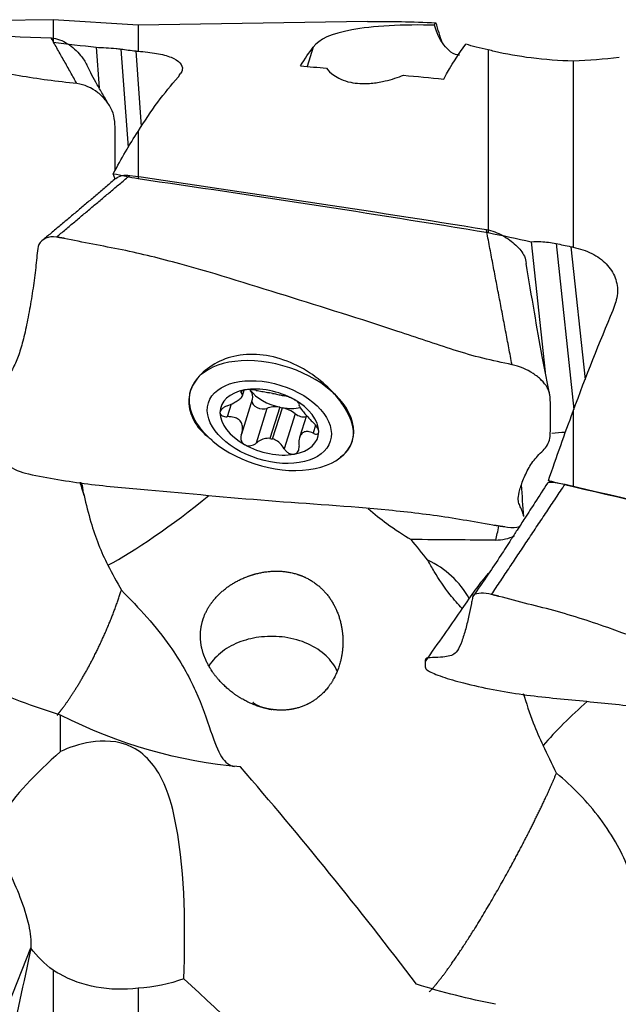
# Model space of a CAD drawing. Units: millimetres. Extents: x -53 to 97, y -32 to 58.
# Drawn here: x 54 to 66, y -5 to 15 of the extents above; entities that cross this region are included whole.
import ezdxf

# ---------------------------------------------------------------- set-up
doc = ezdxf.new("R2010")
doc.units = ezdxf.units.MM
doc.layers.add('1', color=4, linetype='CONTINUOUS')

msp = doc.modelspace()

# ---------------------------------------------------------------- linework, layer by layer
at = {"layer": '1'}
for p, q in [((54.614064, 15.154542), (47.553396, 15.043821)), ((56.343542, 15.042796), (54.614064, 15.154542)), ((54.614064, 15.154542), (54.614064, 14.699727)), ((61.009433, 15.115964), (56.343542, 15.042796)), ((56.343542, 15.042796), (56.343542, 14.512645)), ((55.491514, 14.592283), (55.55134, 13.766296)), ((55.994349, 14.556507), (56.139494, 12.552548)), ((56.297016, 14.518731), (56.408315, 12.982066)), ((59.908836, 14.595998), (59.785626, 14.202595)), ((63.469568, 14.5409), (63.469568, 10.824556)), ((65.199046, 14.310642), (65.199046, 10.524919)), ((56.343542, 12.878895), (56.343542, 11.922676)), ((55.876497, 11.912622), (55.840303, 12.020888)), ((64.347018, 10.636123), (64.631192, 7.985781)), ((64.849853, 10.601156), (65.21203, 7.223322)), ((65.15252, 10.535682), (65.441983, 7.836013)), ((58.468788, 7.504177), (58.504898, 7.619473)), ((57.399239, 7.572331), (57.393828, 7.549296)), ((58.458503, 7.604744), (58.444814, 7.561037)), ((58.453572, 6.730368), (58.672984, 7.430939)), ((58.238526, 7.334066), (58.158306, 7.077926)), ((58.967147, 7.24719), (58.744874, 6.537484)), ((59.227109, 7.271651), (59.028076, 6.636147)), ((59.082879, 6.625587), (59.281913, 7.261091)), ((59.541876, 7.13645), (59.319603, 6.426743)), ((59.771994, 7.099415), (59.631846, 6.65193)), ((65.199046, 7.187898), (65.199046, 5.655656)), ((59.957815, 6.906595), (59.906007, 6.741175)), ((60.710091, 6.605644), (60.715634, 6.629238)), ((64.734352, 5.744794), (64.695807, 5.778358)), ((64.109043, 4.836811), (64.11041, 4.84478)), ((53.707885, -4.881919), (54.160343, -3.730804)), ((54.614064, -4.181569), (54.614064, -10.541044)), ((56.343542, -4.550038), (56.343542, -10.684388))]:
    msp.add_line(p, q, dxfattribs=at)
at = {"layer": '1', "extrusion": (0, 0, -1)}
for centre, major_axis, ratio, start_param, end_param in [((45.542008, 1.505198), (64.0625874099583, -6.01213438552352), 0.218953, -1.44928189583043, -1.43543451755504), ((60.788696, 0.045663), (2.97730711065511, 15.106136967915), 0.146808, -0.432175276600323, -0.28731153715028), ((45.992664, 1.502832), (63.9431169347851, -6.00098790241543), 0.21895, -1.43431479197118, -1.42952162180716), ((57.699456, 0.045517), (2.96776321304457, 15.0577135403127), 0.146808, -0.375412974058291, -0.290787618247562), ((58.286802, 0.005267), (0.358341424343436, 15.072858836992), 0.254894, -0.389755932964289, -0.376037846180259), ((96.280684, -0.784388), (63.7574657179751, -12.5650029289819), 0.146505, -2.21140020520604, -2.20129108327752), ((96.280962, -0.7845), (63.7577834520611, -12.5651012067603), 0.146505, -2.1717980756502, -2.15663298658714), ((58.335017, 0.013073), (0.945022716654639, 15.0703208612076), 0.342957, -0.569591685915068, -0.406689574771863), ((58.189149, -0.053328), (0.935862646648054, 14.91640164083), 0.343034, -0.649403992350281, -0.543607725836216), ((55.055688, 3.120775), (61.5492479904366, -12.1118387579845), 0.141642, -1.58591868312263, -1.57774447760399), ((75.236827, -0.768029), (62.415129538583, -12.3005129694148), 0.146505, -1.90705675549557, -1.78924829545201), ((54.397501, 3.247393), (64.0512720835108, -12.6041956432524), 0.141644, -1.45660221598671, -1.44275484564504), ((54.847795, 3.241366), (63.9329812979355, -12.5809137703909), 0.141644, -1.44163239311228, -1.43683931040271), ((67.190521, 0.052378), (3.58021040861218, 15.0460915756813), 0.255585, -1.13842583106887, -0.975523719902044), ((67.142318, 0.034889), (2.32934882887949, 15.0657917144757), 0.20419, -0.944846540016255, -0.931128531774254), ((67.044653, -0.213662), (3.54498689987933, 14.8937557300462), 0.25559, -1.21832033290934, -1.11252406638858), ((63.911167, 3.939797), (61.5721060568515, -14.9939706488157), 0.031119, -1.56563074331716, -1.55745663363745), ((84.09233, -0.969653), (62.4392212751592, -15.2062216348507), 0.032188, -1.88603097249418, -1.768222512479), ((52.755543, 6.231168), (15.9349665579074, -1.11578717027352), 0.077366, 0.815030225785676, 0.95413344651773), ((51.933192, 0.036386), (2.40563063572085, 15.1057235729001), 0.187189, 1.79338088857584, 1.93824462802214)]:
    msp.add_ellipse(centre, major_axis=major_axis, ratio=ratio, start_param=start_param, end_param=end_param, dxfattribs=at)
at = {"layer": '1'}
for centre, major_axis, ratio, start_param, end_param in [((59.057491, 7.100721), (-1.64615419313402, 0.515559281195953), 0.602385, 0.87968825458217, 0), ((59.057491, 7.100721), (-1.64615419313402, 0.515559281195953), 0.602385, 0, 0.0720100736420949), ((59.015998, 6.968237), (-0.987692515880411, 0.309335568717572), 0.602385, -0.859869597106596, 0.186473958882182), ((59.015998, 6.968237), (-0.987692515880411, 0.309335568717572), 0.602385, -1.90878192358819, -0.859869597106596), ((58.270324, 7.556998), (0.402711344639163, -0.126125227051996), 0.602385, 0.000190843454121724, 0.709643205532299), ((59.254562, 7.729959), (0.713810629834345, -0.22355845932439), 0.602385, -2.4319494480575, -1.42205818963111), ((59.057491, 7.100721), (-1.64615419313402, 0.515559281195953), 0.602385, 0.0438653529036358, 0.879667346791044), ((59.055528, 7.094454), (-0.713810629834345, 0.22355845932439), 0.602385, -1.42205818963112, -1.34659558877066), ((59.015998, 6.968237), (-0.987692515880411, 0.309335568717572), 0.602385, -2.95511869470761, -1.90878192358819), ((58.84122, 7.353215), (0.176544072886837, -0.055291864939856), 0.602385, -3.02385327481688, -0.607239152352629), ((59.254562, 7.005129), (0.402711344639163, -0.126125227051996), 0.602385, 1.82417900938274, 2.53435350123719), ((59.254562, 7.729959), (-0.713810629834345, 0.22355845932439), 0.602385, 1.71953446395868, 1.79499706481913), ((59.254562, 7.005129), (0.402711344639163, -0.126125227051996), 0.602385, 0.980182467114559, 1.69035254699365), ((59.254562, 7.729959), (-0.713810629834345, 0.22355845932439), 0.602385, 1.79499706481913, 2.32399663008197), ((59.015998, 6.968237), (-0.987692515880411, 0.309335568717572), 0.602385, 0.186473958882182, 1.23281073000161), ((59.667904, 7.19393), (0.176544072886837, -0.055291864939856), 0.602385, -2.16141018647522, -0.809561291799313), ((59.055528, 7.094454), (-0.713810629834345, 0.22355845932439), 0.602385, 1.71953446395868, 1.79499706481913), ((59.015998, 6.968237), (-0.987692515880411, 0.309335568717572), 0.602385, 2.2817230564832, -2.95511869470761), ((59.057491, 7.100721), (-1.64615419313402, 0.515559281195953), 0.602385, 2.86807117072261, -3.09765317945857), ((64.965573, 5.788553), (-1.24287604802986, -0.133263382944034), 0.772134, -1.7130799717298, -1.49213392816575), ((59.015998, 6.968237), (-0.987692515880411, 0.309335568717572), 0.602385, 1.23281073000161, 2.2817230564832), ((57.38899, 5.760169), (2.3400892296534, 1.87722731635256), 0.156826, -2.47541290901821, -1.52673031830582), ((63.570761, 5.601818), (-0.0726161332985137, -1.2478889763055), 0.15597, 0.604636021669424, 0.938911676923836), ((63.628721, 5.469022), (-0.835249738871439, -0.364554195078886), 0.985554, 1.15680087327192, 1.59384151428702), ((61.412462, 2.440249), (-1.75810425020874, -0.767344483897246), 0.985554, -3.03969300934883, -2.42551874303617), ((66.244494, 0.931778), (-2.30780383324524, -1.91677893019997), 0.253836, -1.45136169885181, -0.999112993141445)]:
    msp.add_ellipse(centre, major_axis=major_axis, ratio=ratio, start_param=start_param, end_param=end_param, dxfattribs=at)
msp.add_ellipse((59.015998, 6.968237), major_axis=(-1.24057997163723, 0.388537429307095), ratio=0.602385, dxfattribs=at)
for points, knots in [([(55.0996980609074, 13.8534902667369), (54.900315853041, 13.8756847617606), (54.5005347326233, 13.9190568997727), (53.7260091816871, 14.0435956165164), (52.3989863422709, 14.2826523464156), (50.4815384500618, 14.5715197654152), (48.5853587004823, 14.8283856785791), (47.218307098381, 14.9635753494499), (46.4209956334807, 15.0102483841966), (46.0246809598233, 15.0597551843227), (45.8262473604192, 15.060958176765)], [0, 0, 0, 0, 0.0625, 0.125, 0.25, 0.5, 0.75, 0.875, 0.9375, 1, 1, 1, 1]), ([(62.374651729825, 15.0410327655388), (62.0908573765951, 15.0525737662492), (61.7473119975132, 15.0461428315157), (61.1585811613426, 15.0125944467157), (60.9031817575063, 14.9852408852004), (60.2721374794826, 14.8717241538413), (60.0292459453326, 14.7541728609001), (59.9088363475963, 14.5959981142299)], [0, 0, 0, 0, 0.25, 0.25, 0.500000000000001, 0.500000000000001, 1, 1, 1, 1]), ([(62.8821794392286, 14.4346554803526), (62.8707695596847, 14.434090287421), (62.8589005572182, 14.4347295679407), (62.7908256978006, 14.4451327621956), (62.7269014041239, 14.4793693529103), (62.5770061014904, 14.6139510304143), (62.4924954494972, 14.7387969588158), (62.4093710145324, 14.9349739813465), (62.3907177941406, 14.9870179651699), (62.3746517298248, 15.0410327655387)], [0, 0, 0, 0, 0.0691634175780505, 0.0691634175780505, 0.385208223938684, 0.385208223938684, 0.846296408492695, 0.846296408492695, 1, 1, 1, 1]), ([(54.5761587004165, 14.7825142074533), (54.6925409066309, 14.7774848843023), (54.8646821033772, 14.7072823625474), (55.0550076642856, 14.5603483765642), (55.1905738302778, 14.4158227298254), (55.2693252351834, 14.3012894911509), (55.3039231103956, 14.2333240859134)], [0, 0, 0, 0, 0.376683168233108, 0.565024752349661, 0.753366336466215, 1, 1, 1, 1]), ([(55.4915141772882, 14.5922829831138), (55.6240877051881, 14.5897320279703), (55.761961203604, 14.5813721797235), (55.9282212448492, 14.5643549252195), (55.9614583892019, 14.5605947313655), (55.9943488642646, 14.5565074611557)], [0, 0, 0, 0, 0.800350032659311, 0.800350032659311, 1, 1, 1, 1]), ([(56.3435418456831, 14.5126448057896), (56.4774993549118, 14.5044486268288), (56.606589101113, 14.4898250343191), (56.8337604497534, 14.4487279682609), (56.9349647362273, 14.4216447366689), (57.0961456007314, 14.3570564509373), (57.1582805501855, 14.3186038178274), (57.2353955130729, 14.234344908987), (57.2513825071851, 14.1873440406196), (57.2390960495878, 14.1126858701443), (57.2275743418551, 14.0855364569717), (57.2091834698929, 14.0584828404394)], [0, 0, 0, 0, 0.219470555625261, 0.219470555625261, 0.439023081774288, 0.439023081774288, 0.658943894046503, 0.658943894046503, 0.879130970413836, 0.879130970413836, 1, 1, 1, 1]), ([(65.1990456837302, 14.3106420608326), (64.9162478288947, 14.3187543914713), (64.6250411392479, 14.3403523348835), (64.0852562802909, 14.4086577757981), (63.828911831441, 14.4547190885481), (63.5555930500171, 14.5191124357859), (63.5120720825373, 14.5298805788406), (63.4695678257307, 14.5409001891051)], [0, 0, 0, 0, 0.471506725862766, 0.471506725862766, 0.915167209562731, 0.915167209562731, 1, 1, 1, 1]), ([(55.7497259069661, 13.4258833583523), (55.7023954393009, 13.5064345767984), (55.6135892408884, 13.6590670741965), (55.4869944262513, 13.8751754271074), (55.382620266746, 14.0655579376744), (55.327429716884, 14.1810453017554), (55.303498428891, 14.2341572060856)], [0, 0, 0, 0, 0.29760353646655, 0.563760521188471, 0.797947399842889, 1, 1, 1, 1]), ([(60.1797344776582, 14.1681382717758), (60.2144123990633, 14.1200793290897), (60.2617376214189, 14.0708675772216), (60.3675088229154, 13.996003643454), (60.4145534494735, 13.968513326603), (60.5271213769643, 13.9189184656305), (60.5946072796515, 13.8963769078966), (60.7277193097184, 13.8685553206617), (60.7908472564942, 13.8602046597171), (60.9195656762597, 13.8528580999934), (60.9865656730822, 13.8537235869004), (61.1432154781299, 13.8647421631606), (61.2331008471503, 13.8785568498869), (61.4597648567787, 13.9257850428701), (61.589214375052, 13.9664919726988), (61.7193239074743, 14.0145057579986), (61.7328360221874, 14.0195965691198), (61.746194663525, 14.0247268976839)], [0, 0, 0, 0, 0.201940835600639, 0.201940835600639, 0.321635392509769, 0.321635392509769, 0.443064871465412, 0.443064871465412, 0.533448865647076, 0.533448865647076, 0.623671813621677, 0.623671813621677, 0.752183759559707, 0.752183759559707, 0.9741195425205, 0.9741195425205, 1, 1, 1, 1]), ([(55.8803621538865, 12.0827390160773), (55.8811332328269, 12.1957969643732), (55.8783438427674, 12.4556774423048), (55.8816684526095, 12.8616806120814), (55.870701118338, 13.2377387968757), (55.7015550933026, 13.5080606108317), (55.4757891493122, 13.733578017107), (55.2534019196036, 13.834391603963), (55.0996980609074, 13.8534902667369)], [0, 0, 0, 0, 0.160589642092457, 0.370442231569342, 0.580294821046228, 0.685221115784671, 0.790147410523114, 1, 1, 1, 1]), ([(55.8888364398334, 11.9231838104935), (55.8899349643167, 11.9241182481013), (55.9520703289071, 11.9758516159394), (56.0617993930763, 12.004868177854), (56.1780041614296, 11.9879703151327)], [0, 0, 0, 0, 0.0179235854197258, 1, 1, 1, 1]), ([(63.4316625384636, 10.8846519428287), (63.5480447446779, 10.8657990748857), (63.7201859414242, 10.7961219898226), (63.9105115023326, 10.6729300725626), (64.0743623412917, 10.5347903250953), (64.2117945193264, 10.3698136827463), (64.2372830724533, 10.2442903631538), (64.242171703367, 10.1953610611842)], [0, 0, 0, 0, 0.274405043433905, 0.411607565150858, 0.54881008686781, 0.823215130301715, 1, 1, 1, 1]), ([(54.6817511984663, 10.7299596663287), (54.5289017639834, 10.7592598641891), (54.3079005600995, 10.6535381636582), (54.2926573094154, 10.4083439794647), (54.2657940262157, 10.14660056382), (54.2236026352441, 9.79957337920962), (54.1583268973666, 9.36878275689043), (54.0775386812207, 8.94103279708472), (53.9878456246566, 8.55805418012579), (53.8958553655245, 8.26157758634702), (53.7765740909658, 8.00962148416266), (53.6050079881221, 7.76020434198716), (53.3524336173126, 7.56111918115511), (53.3280496293062, 7.26535246689377), (53.3339580047133, 6.97071683633226), (53.3302170375383, 6.67785084506716), (53.3481880044182, 6.42409094101978), (53.5039141887691, 6.22522518353867), (53.7315994071334, 6.0444763266803), (53.9582590893015, 5.94657108612003), (54.11193420126, 5.91339256123519)], [0, 0, 0, 0, 0.0625, 0.09375, 0.125, 0.1875, 0.25, 0.3125, 0.375, 0.4375, 0.5, 0.5625, 0.625, 0.6875, 0.75, 0.8125, 0.875, 0.90625, 0.9375, 1, 1, 1, 1]), ([(63.9552018989544, 8.13583253425003), (63.755819691088, 8.17717203571019), (63.3560385706703, 8.25764122309027), (62.5815130197341, 8.48969237361013), (61.2544901803179, 8.94776890400252), (59.3370422881088, 9.53912765683756), (57.4408625385293, 10.1387862729936), (56.0738109364281, 10.4716242788425), (55.2764994715277, 10.6088289009215), (54.8801847978703, 10.7022106077712), (54.6817511984663, 10.7299596663287)], [0, 0, 0, 0, 0.0625, 0.125, 0.25, 0.5, 0.75, 0.875, 0.9375, 1, 1, 1, 1]), ([(64.3470180153352, 10.6361226700196), (64.4112682116939, 10.6408760212523), (64.4765438038901, 10.6420655211841), (64.6450417684338, 10.6358481538596), (64.7493347714537, 10.6228644857007), (64.8498527023117, 10.6011563922012)], [0, 0, 0, 0, 0.385847111879306, 0.385847111879306, 1, 1, 1, 1]), ([(65.1990456837302, 10.5249190700334), (65.3330031929591, 10.498632342319), (65.4620929391606, 10.4552781234123), (65.6892642878011, 10.3406243057709), (65.7904685742748, 10.2677111561664), (65.9516494387789, 10.1014333221584), (66.0137843882329, 10.0057154450871), (66.09089935112, 9.80400339481841), (66.1068863452322, 9.69519703940975), (66.0945998876347, 9.52802664067096), (66.083078179902, 9.46827836612141), (66.0646873079399, 9.40969160689269)], [0, 0, 0, 0, 0.219470555625698, 0.219470555625698, 0.439023081774725, 0.439023081774725, 0.658943894046942, 0.658943894046942, 0.879130970414277, 0.879130970414277, 1, 1, 1, 1]), ([(64.7290798687226, 7.48170220161137), (64.6737863788071, 7.75456822238883), (64.5621526863398, 8.32631270644416), (64.4058092734189, 9.22728593676698), (64.2975869786163, 9.86021989464371), (64.2425989984815, 10.1909486219755)], [0, 0, 0, 0, 0.307019913170661, 0.640170286555588, 1, 1, 1, 1]), ([(60.3431577666662, 7.53896570299528), (60.2321563946556, 7.66309957870868), (60.0985549825911, 7.78461270516249), (59.7974215390699, 8.00392592390136), (59.6242404231262, 8.10322751297599), (59.2650927558082, 8.25417780786071), (59.0738951070426, 8.30781099646759), (58.7056222876566, 8.35483518396828), (58.5231094673402, 8.35034989750395), (58.1913095077321, 8.28674967656448), (58.0368964909575, 8.22837656553324), (57.7638098723709, 8.07188154369413), (57.6434763813958, 7.96991307142517), (57.5558680408768, 7.86448904872464)], [0, 0, 0, 0, 0.162600988457448, 0.162600988457448, 0.332996094284669, 0.332996094284669, 0.503772203001935, 0.503772203001935, 0.669272814739437, 0.669272814739437, 0.830144082047363, 0.830144082047363, 1, 1, 1, 1]), ([(64.1914246641133, 5.04779985156472), (64.1892697281764, 5.05823712366535), (64.1755206088352, 5.1188964391078), (64.1440748572109, 5.20261615739304), (64.1004401233427, 5.2888933510034), (64.0759172411181, 5.38082558997988), (64.0912472814102, 5.52623841846852), (64.1675767609843, 5.77286116102206), (64.2942472536048, 6.04874983283037), (64.4606364182271, 6.28197533375501), (64.7158515328289, 6.48981502684384), (64.7394160119602, 6.78329337833796), (64.7335654448306, 7.07844484847016), (64.7371722906565, 7.37121576835614), (64.726204956385, 7.6230865579721), (64.5570589313496, 7.82562687387238), (64.3312929873592, 8.00587477359596), (64.1089057576506, 8.10263491302453), (63.9552018989544, 8.13583253425003)], [0, 0, 0, 0, 0.0137718522502686, 0.084216719946678, 0.154661587643087, 0.225106455339497, 0.295551323035906, 0.365996190732315, 0.436441058428725, 0.506885926125134, 0.577330793821544, 0.647775661517953, 0.718220529214362, 0.788665396910772, 0.859110264607181, 0.894332698455386, 0.929555132303591, 1, 1, 1, 1]), ([(57.5558680408768, 7.86448904872464), (57.4689812422005, 7.75470862037182), (57.4107482791272, 7.64125247313302), (57.3655963552688, 7.4042300451828), (57.3753043507304, 7.27108851218426), (57.4595954045632, 7.01127325392187), (57.5371608027156, 6.88472048221905), (57.6831781076435, 6.73659986383683), (57.7244285145946, 6.70010013920739), (57.7688678199541, 6.66533541083081)], [0, 0, 0, 0, 0.301632841810063, 0.301632841810063, 0.602402032079644, 0.602402032079644, 0.899200904780737, 0.899200904780737, 1, 1, 1, 1]), ([(58.5126353361141, 7.62099737323703), (58.5080364683295, 7.62018417834523), (58.5035779621001, 7.61930440606073), (58.4845767907519, 7.61513883223927), (58.4716963463021, 7.61112899132615), (58.4513529251774, 7.60224507004571), (58.4436899004167, 7.59725238251465), (58.4362231029285, 7.58929543348177), (58.434420933132, 7.58633564035807), (58.4335125881687, 7.58339457235803)], [0, 0, 0, 0, 0.100354161558854, 0.100354161558854, 0.447111662237989, 0.447111662237989, 0.798305845977873, 0.798305845977873, 1, 1, 1, 1]), ([(58.7448660749117, 7.61388852958021), (58.7276125322894, 7.61759710601524), (58.7074899385362, 7.62093643811176), (58.664052185618, 7.62592652788555), (58.6400191769326, 7.62762130885062), (58.5943283504559, 7.6284368247168), (58.5719711307987, 7.62778076907469), (58.5377290609557, 7.6248017755365), (58.5246307928099, 7.62311847011716), (58.5126353361141, 7.62099737323703)], [0, 0, 0, 0, 0.283738489034229, 0.283738489034229, 0.570489531030774, 0.570489531030774, 0.830294403552171, 0.830294403552171, 1, 1, 1, 1]), ([(58.7448660749117, 7.61388852958021), (58.7802650801969, 7.60627966224794), (58.8210112001027, 7.59896648327143), (58.9011045082394, 7.58541165198585), (58.9403352927122, 7.57901073417429), (58.995824193667, 7.56932395782803), (59.0120145795197, 7.56642439044671), (59.0280690108754, 7.56344908686734)], [0, 0, 0, 0, 0.464390992172119, 0.464390992172119, 0.846401077319354, 0.846401077319354, 1, 1, 1, 1]), ([(58.1583043852838, 7.29895249878243), (58.204184452823, 7.31539993190088), (58.2493636211741, 7.33523541304166), (58.3240521385305, 7.37441829997016), (58.3556797972689, 7.3936405995766), (58.4087344635975, 7.43132802662234), (58.430717082902, 7.4502617941427), (58.4586429941256, 7.48189556669521), (58.4666627599493, 7.49550812848997), (58.4738734015329, 7.5234821055528), (58.4695796932322, 7.53719830251382), (58.4549343390838, 7.55323676037605), (58.4502539492948, 7.55723621784921), (58.4448142265009, 7.56103712685442)], [0, 0, 0, 0, 0.213393079737797, 0.213393079737797, 0.389003177496045, 0.389003177496045, 0.566251555260787, 0.566251555260787, 0.721174645896046, 0.721174645896046, 0.927415342089921, 0.927415342089921, 1, 1, 1, 1]), ([(58.4331171859192, 7.57597874459356), (58.4331181711969, 7.57597399093899), (58.4331191588876, 7.57596923751507), (58.4342169231026, 7.57069919829067), (58.4382735577485, 7.56560730215617), (58.4448142265009, 7.56103712685444)], [0, 0, 0, 0, 0.0009032083263266, 0.0009032083263266, 1, 1, 1, 1]), ([(59.0828723322721, 7.55288945692317), (59.1205930131554, 7.54533550041876), (59.1568602957786, 7.53741766964737), (59.2218116348216, 7.52297019955074), (59.251285728549, 7.51632117209857), (59.2923934318107, 7.5079143038968), (59.3067640149151, 7.50521150821771), (59.3195954686335, 7.5031483488566)], [0, 0, 0, 0, 0.3770262906397, 0.3770262906397, 0.761056371823045, 0.761056371823045, 1, 1, 1, 1]), ([(59.5192449484888, 7.4270415192122), (59.5145029732477, 7.42970739928393), (59.5096583750163, 7.43235540979595), (59.4884043347515, 7.44365425249848), (59.4710352422524, 7.45205780586306), (59.4368555470949, 7.46716443311982), (59.4196212405244, 7.47404165626688), (59.3865612277068, 7.48598137400362), (59.3704778168577, 7.4910587825608), (59.342268928605, 7.49877077918109), (59.3298245408577, 7.50150362437111), (59.3195954686335, 7.5031483488566)], [0, 0, 0, 0, 0.0668638488454886, 0.0668638488454886, 0.290854271538572, 0.290854271538572, 0.517824973971268, 0.517824973971268, 0.759328674281157, 0.759328674281157, 1, 1, 1, 1]), ([(59.619490792572, 7.33469774585268), (59.6220084950019, 7.33811937871846), (59.6213158206028, 7.34357458949324), (59.6127175577005, 7.35785060970588), (59.6045743700635, 7.36693263333035), (59.582366987691, 7.38619843532834), (59.5685655087052, 7.39649156880648), (59.5424078964302, 7.41353998837877), (59.5310868633294, 7.42038414055045), (59.5192449484888, 7.4270415192122)], [0, 0, 0, 0, 0.284523597312291, 0.284523597312291, 0.571736866218024, 0.571736866218024, 0.831999616286244, 0.831999616286244, 1, 1, 1, 1]), ([(60.5585060004824, 6.33653214808524), (60.6305243095585, 6.4034189856975), (60.6808593928779, 6.49266001467296), (60.7326922517851, 6.69178206554912), (60.7335401235415, 6.80103638227345), (60.6789472013494, 7.02700065418259), (60.6187363584825, 7.15191065015179), (60.4820017070102, 7.36526372823568), (60.4167364970789, 7.45288724362371), (60.3431577666662, 7.53896570299531)], [0, 0, 0, 0, 0.258374536041621, 0.258374536041621, 0.520163709547353, 0.520163709547353, 0.808397479016399, 0.808397479016399, 1, 1, 1, 1]), ([(58.1583043852838, 7.29895249878243), (58.1359119905104, 7.29092510398658), (58.1139946114247, 7.2809064929115), (58.0748380309689, 7.25777493215739), (58.0570637910647, 7.24425647972382), (58.0308669905895, 7.2168737519377), (58.0213613599547, 7.20273692948663), (58.0126045042594, 7.17979779106281), (58.0108277046267, 7.17070784215846), (58.0108277665701, 7.16196933542523)], [0, 0, 0, 0, 0.284519249123242, 0.284519249123242, 0.571733062184445, 0.571733062184445, 0.831996244286524, 0.831996244286524, 1, 1, 1, 1]), ([(59.619490792572, 7.33469774585268), (59.6143322845109, 7.32768717919043), (59.6148894699419, 7.31658878536632), (59.6275212932265, 7.28722062617391), (59.6377485570128, 7.27012924728948), (59.6667219540848, 7.22835078803195), (59.686031503574, 7.20284751040285), (59.7275588341908, 7.15110842340167), (59.7495787112843, 7.12481524726775), (59.8031568543411, 7.06405594424038), (59.8363456373661, 7.02881426024933), (59.8818295081575, 6.98459551657234), (59.8938925026225, 6.97323181093159), (59.9060051320492, 6.96220150142301)], [0, 0, 0, 0, 0.213394464779728, 0.213394464779728, 0.389004322610665, 0.389004322610665, 0.566252444177966, 0.566252444177966, 0.721175490823056, 0.721175490823056, 0.927416435499184, 0.927416435499184, 1, 1, 1, 1]), ([(58.0108277665701, 7.16196933542523), (58.0108277913731, 7.15847032134997), (58.0111083835947, 7.15501186424319), (58.01352520034, 7.14033040709549), (58.0185794234999, 7.12960807318913), (58.0341228017589, 7.11086703908654), (58.0448669353405, 7.10264369107156), (58.0710205165309, 7.08928829479083), (58.0869962604693, 7.08421220025355), (58.1210874692012, 7.07819612564796), (58.1395101086399, 7.07712332352452), (58.1583059520444, 7.07792563980809)], [0, 0, 0, 0, 0.0670553612811668, 0.0670553612811668, 0.291697905104271, 0.291697905104271, 0.519329228663778, 0.519329228663778, 0.761535715028716, 0.761535715028716, 1, 1, 1, 1]), ([(58.4448202915215, 6.70542939537845), (58.460637574212, 6.74647287966945), (58.4701196652732, 6.78962616552329), (58.4721092125263, 6.86567960669569), (58.4672220991701, 6.89982181046696), (58.4443291505366, 6.96101482796917), (58.4257200791565, 6.9887546960708), (58.3807270022792, 7.02942783402011), (58.3551478924815, 7.0443565637089), (58.2903001996493, 7.06913277556842), (58.2483193229904, 7.07630175806898), (58.189724029639, 7.07865640577773), (58.174084100425, 7.07859914325766), (58.1583059520444, 7.07792563980812)], [0, 0, 0, 0, 0.213394464779722, 0.213394464779722, 0.389004322610665, 0.389004322610665, 0.566252444177968, 0.566252444177968, 0.721175490823062, 0.721175490823062, 0.927416435499179, 0.927416435499179, 1, 1, 1, 1]), ([(60.021060396509, 6.77463309132898), (60.021060371706, 6.77813210540424), (60.0208383049074, 6.78177743116825), (60.018926020726, 6.79806983476948), (60.0149260521084, 6.81215834905262), (60.0026592157678, 6.84136121250214), (59.9941926106805, 6.85685659152779), (59.9736712069096, 6.88819523981044), (59.9611782715852, 6.90439176261458), (59.9346799639973, 6.93465157894317), (59.9204343971588, 6.94906155843191), (59.9060051320492, 6.96220150142301)], [0, 0, 0, 0, 0.0670553612811673, 0.0670553612811673, 0.29169790510427, 0.29169790510427, 0.51932922866379, 0.51932922866379, 0.761535715028725, 0.761535715028725, 1, 1, 1, 1]), ([(58.4448202915215, 6.70542939537845), (58.4371003828596, 6.68539738633515), (58.4328486977185, 6.66415509057074), (58.4327881658045, 6.6222319851164), (58.4370979626541, 6.60091014242804), (58.4537190035418, 6.56380744020376), (58.465526199411, 6.54714666359573), (58.4898503991482, 6.52424425235512), (58.5008012997496, 6.51621828620378), (58.5126432145903, 6.50956090754201)], [0, 0, 0, 0, 0.284523597312283, 0.284523597312283, 0.571736866218039, 0.571736866218039, 0.831999616286237, 0.831999616286237, 1, 1, 1, 1]), ([(59.0280755841075, 6.63614668434374), (58.9892178752335, 6.6400701691899), (58.9493231735166, 6.63640583795697), (58.8737061278876, 6.61679825708848), (58.8370566023722, 6.60053650093158), (58.7829822871785, 6.56754164595716), (58.7632549843441, 6.55314071177489), (58.7448737050652, 6.53748356432956)], [0, 0, 0, 0, 0.377026290846276, 0.377026290846276, 0.761056372063247, 0.761056372063247, 1, 1, 1, 1]), ([(59.319603098787, 6.42674338360595), (59.2948919687185, 6.46847808524169), (59.2642193791403, 6.5079555269775), (59.198813456961, 6.5684064240734), (59.1649554471884, 6.59196233438325), (59.1137749959026, 6.6154057682997), (59.0984635632394, 6.62111178788032), (59.0828789055042, 6.6255870543996)], [0, 0, 0, 0, 0.464390992171658, 0.464390992171658, 0.846401077318491, 0.846401077318491, 1, 1, 1, 1]), ([(59.9060066988098, 6.7411746424487), (59.8707853365625, 6.75875990556838), (59.8356453818114, 6.77097911564545), (59.7755782389396, 6.77848152329923), (59.7492907650963, 6.77631015862474), (59.7023166145681, 6.75803750490618), (59.6810345061746, 6.7413404325934), (59.6496428921993, 6.69864084991062), (59.6380639116363, 6.67366389903182), (59.6195837602559, 6.60970695845072), (59.6150854007601, 6.56791814249675), (59.6166193069127, 6.51001550745124), (59.6177227091458, 6.49459491320744), (59.6194968575927, 6.47909001437671)], [0, 0, 0, 0, 0.213393079737796, 0.213393079737796, 0.389003177496043, 0.389003177496043, 0.566251555260788, 0.566251555260788, 0.721174645896045, 0.721174645896045, 0.92741534208992, 0.92741534208992, 1, 1, 1, 1]), ([(59.9060066988098, 6.7411746424487), (59.9231969666145, 6.73259191415099), (59.9401700586293, 6.72682367162719), (59.9706678666058, 6.72230821846031), (59.984608687397, 6.72358676138788), (60.0052190936188, 6.73313242046015), (60.0127304154316, 6.74090151770588), (60.0196538063606, 6.75798649769817), (60.0210604584523, 6.76589458459574), (60.021060396509, 6.77463309132898)], [0, 0, 0, 0, 0.284519249123239, 0.284519249123239, 0.571733062184454, 0.571733062184454, 0.831996244286533, 0.831996244286533, 1, 1, 1, 1]), ([(58.5126432145903, 6.50956090754201), (58.5173851898314, 6.50689502747028), (58.5222883189454, 6.50443390304781), (58.5440469205099, 6.49474609855042), (58.5624702849942, 6.48970878125698), (58.5999265547554, 6.4850640877093), (58.6194384063185, 6.48545894825151), (58.6581306290151, 6.49150258615791), (58.6776968652065, 6.49754565928015), (58.7135436756412, 6.51422115423568), (58.7302203822514, 6.52500188487858), (58.744873705065, 6.53748356432945)], [0, 0, 0, 0, 0.0668638488455271, 0.0668638488455271, 0.290854271538799, 0.290854271538799, 0.517824973971669, 0.517824973971669, 0.759328674281759, 0.759328674281759, 1, 1, 1, 1]), ([(59.319603098787, 6.42674338360595), (59.3316473506649, 6.406401810511), (59.3468162871558, 6.38724570627784), (59.3815666708496, 6.35451729465117), (59.4017479185656, 6.34052403957853), (59.4418181632594, 6.32176229598011), (59.462164414731, 6.31599743392812), (59.4945390605679, 6.31301383893353), (59.5072573702691, 6.31348395663704), (59.5192528269649, 6.31560505351717)], [0, 0, 0, 0, 0.28373848903422, 0.28373848903422, 0.570489531030759, 0.570489531030759, 0.830294403552163, 0.830294403552163, 1, 1, 1, 1]), ([(59.5192528269649, 6.31560505351717), (59.5238516947496, 6.31641824840901), (59.5283652440961, 6.3174737705275), (59.547852438688, 6.32319119149776), (59.5617758370236, 6.33053113037411), (59.5853746305706, 6.34980928789224), (59.5953045000247, 6.36203989360914), (59.6107033625036, 6.39038624699867), (59.6160584782436, 6.40704378253841), (59.6214719424184, 6.44189764375832), (59.6216300760945, 6.4604470777542), (59.6194968575927, 6.47909001437668)], [0, 0, 0, 0, 0.0650212293342856, 0.0650212293342856, 0.289691523269465, 0.289691523269465, 0.517236422326107, 0.517236422326107, 0.759263521180981, 0.759263521180981, 1, 1, 1, 1]), ([(54.11193420126, 5.91339256123519), (54.3111016386004, 5.87122554462869), (54.7121273643213, 5.79519611082264), (55.5224936473826, 5.67651469199754), (56.9560335728184, 5.55685552141199), (58.99563013435, 5.35540113987068), (61.0427563751068, 5.23678693814549), (62.4618695491041, 5.0688506834509), (63.2590983965141, 4.93159740044757), (63.662201911236, 4.85842441267141), (63.8609698437242, 4.83250407954981)], [0, 0, 0, 0, 0.0625, 0.125, 0.25, 0.5, 0.75, 0.875, 0.9375, 1, 1, 1, 1]), ([(55.1558965588634, 5.73987930092477), (55.1697789471882, 5.70291329069633), (55.1831307476314, 5.66573947737447), (55.2134302724505, 5.57705723639842), (55.2298689273688, 5.52535182443523), (55.2450589006337, 5.47330838746797)], [0, 0, 0, 0, 0.421310569077955, 0.421310569077955, 1, 1, 1, 1]), ([(64.6758799037455, 5.72705004180918), (64.5917370986221, 5.59635850124576), (64.4392166466197, 5.36003706616845), (64.2338269786156, 5.04293735320971), (64.0704016334431, 4.79171015041061), (63.9034092102413, 4.52888067283345), (63.707670246299, 4.22755959636538), (63.4488339712693, 3.84106787755493), (63.2606257851957, 3.56810511948075), (63.158034131718, 3.42213532712191)], [0, 0, 0, 0, 0.170421925030281, 0.305594699177253, 0.406845841342978, 0.48527776225774, 0.617812614360157, 0.789129203483031, 1, 1, 1, 1]), ([(64.6767238787228, 5.72900570254742), (64.6785249518149, 5.73263555087041), (64.6877748760207, 5.74264136957862), (64.7556597422516, 5.75302175920848), (64.9173032311233, 5.73029864136584), (65.0335079994766, 5.70329680470607)], [0, 0, 0, 0, 0.140279858500813, 0.426853239000542, 1, 1, 1, 1]), ([(55.2450589006337, 5.47330838746797), (55.2862765760432, 5.29326905105873), (55.3320668050871, 5.11132156250133), (55.4755197419733, 4.62491358355908), (55.5893300405538, 4.32394375766694), (55.731173851604, 4.05752175658381)], [0, 0, 0, 0, 0.363381062842643, 0.363381062842643, 1, 1, 1, 1]), ([(61.026068423972, 5.20792421459575), (61.1525158172836, 5.0974949291948), (61.2808712849808, 4.99711367321004), (61.5790467242771, 4.77913757049487), (61.7504868259491, 4.66725617986089), (61.9005636174045, 4.58014092424787)], [0, 0, 0, 0, 0.419114399153825, 0.419114399153825, 1, 1, 1, 1]), ([(62.9407799114737, 3.17760862528789), (62.8565010902353, 3.26386927018024), (62.773111832225, 3.35760835622861), (62.576940132084, 3.60458609494401), (62.4673892246591, 3.76763400603127), (62.3258181604303, 4.00541601081372), (62.2830680437423, 4.08140216140123), (62.2423261428883, 4.15652269425476)], [0, 0, 0, 0, 0.313532846566081, 0.313532846566081, 0.782770421461781, 0.782770421461781, 1, 1, 1, 1]), ([(59.1005173357066, 1.11594628643164), (58.8895769676028, 1.14586130617167), (58.7168358006811, 1.20263281691405), (58.3947394254609, 1.36498160676652), (58.2401386027548, 1.47345724169304), (57.9810031986285, 1.71763879883895), (57.8702019293493, 1.85538170399448), (57.7179955620238, 2.12107734085504), (57.6668338835598, 2.25099799331315), (57.6111862392793, 2.50689177662125), (57.6056028142341, 2.63626185244141), (57.6401452957407, 2.89645694682173), (57.684878367512, 3.03013843636225), (57.8235394622375, 3.2817834396588), (57.9211142910701, 3.40284686720702), (58.1496173720124, 3.60804173087175), (58.2821537767215, 3.6962681437949), (58.5625859801149, 3.83142372034743), (58.7136979649931, 3.88103854305604), (59.0232055171477, 3.93755307884217), (59.1859187772439, 3.94366753027538), (59.503100979046, 3.90411651504337), (59.6620281315354, 3.85577444969644), (59.9384608924471, 3.70825763347568), (60.0616592111144, 3.60964324268349), (60.2550748227996, 3.38578471705708), (60.3313333350647, 3.26082961796271), (60.4465432835925, 2.98968660888343), (60.4849193326642, 2.83959285228207), (60.5219094229318, 2.51487926519744), (60.5140940515302, 2.33545750089635), (60.4405608225344, 1.98277327934554), (60.3693762690289, 1.80450838729661), (60.1793865054393, 1.5175024007813), (60.0642308039018, 1.39885705525927), (59.8232375652167, 1.2349812541957), (59.6984976479131, 1.17926077340337), (59.4425634821453, 1.11321064038029), (59.3083552366643, 1.10181785477892), (59.138398633844, 1.11208624609463), (59.1005173357066, 1.11594628643164), (58.8895769676028, 1.14586130617167)], [-0.0127419937893395, -0.0127419937893395, 0, 0, 0.0594872639885487, 0.0594872639885487, 0.119140670799812, 0.119140670799812, 0.175105580501947, 0.175105580501947, 0.222815218087558, 0.222815218087558, 0.270317537345171, 0.270317537345171, 0.322111011854654, 0.322111011854654, 0.375501774778132, 0.375501774778132, 0.426675821519044, 0.426675821519044, 0.476717667408382, 0.476717667408382, 0.528571411708514, 0.528571411708514, 0.582191774885503, 0.582191774885503, 0.632741344559219, 0.632741344559219, 0.679135022322301, 0.679135022322301, 0.728071782222759, 0.728071782222759, 0.784656707464013, 0.784656707464013, 0.844913405694496, 0.844913405694496, 0.897596701287886, 0.897596701287886, 0.942415109866804, 0.942415109866804, 0.987258006210661, 0.987258006210661, 1, 1, 1.05948726398855, 1.05948726398855]), ([(63.4756398430132, 3.88968728545697), (63.4520462750944, 3.86442945586708), (63.3485822407234, 3.74851381813926), (63.1563315393694, 3.49173598836629), (62.8801405169921, 3.09342107817986), (62.5519356108228, 2.61835474472539), (62.315224249828, 2.281063960105), (62.1870081987471, 2.09930020263727)], [0, 0, 0, 0, 0.0536574472065555, 0.235089962483906, 0.448358664234251, 0.701601921637516, 1, 1, 1, 1]), ([(56.0035153337664, 3.54592610378478), (56.3633257443731, 3.19171156653468), (56.7084990586479, 2.80922051211269), (57.20133034779, 2.11101427521851), (57.3787623581767, 1.79695211616209), (57.6469941374004, 1.20385231938082), (57.742264258141, 0.919316268948165), (57.8981026998377, 0.461292985568576), (57.9638854993736, 0.278550128155644), (58.1150405989406, 0.0451693909520259), (58.1998315577477, -0.0196622110879616), (58.3084027656301, -0.0414880865978375)], [0, 0, 0, 0, 0.259840611593272, 0.259840611593272, 0.45228659717039, 0.45228659717039, 0.645355244974039, 0.645355244974039, 0.832256406644515, 0.832256406644515, 1, 1, 1, 1]), ([(63.5372550365133, 3.45925519900649), (63.3844056020304, 3.49881407740838), (63.1634043981466, 3.4872446329465), (63.1481611474625, 3.37979390461436), (63.1212978642627, 3.24176839406033), (63.0791064732912, 3.0339418120343), (63.0138307354136, 2.7606505226465), (62.9330425192677, 2.49603196147899), (62.8433494627036, 2.29733761144613), (62.7513592035715, 2.22181895546225), (62.6320779290129, 2.20235798758213), (62.4605118261692, 2.17183670186051), (62.2079374553596, 2.1825372969999), (62.1835534673533, 2.11983484338259), (62.1894618427603, 2.0528641297376), (62.1857208755853, 1.98788654101335), (62.2036918424652, 1.92740742042955), (62.3594180268161, 1.85167609235475), (62.5871032451804, 1.76561121114315), (62.8137629273485, 1.69832307938253), (62.9674380393071, 1.66014525020964)], [0, 0, 0, 0, 0.0625, 0.09375, 0.125, 0.1875, 0.25, 0.3125, 0.375, 0.4375, 0.5, 0.5625, 0.625, 0.6875, 0.75, 0.8125, 0.875, 0.90625, 0.9375, 1, 1, 1, 1]), ([(72.8107057370014, 0.189186426325421), (72.611323529135, 0.238345078163348), (72.2115424087173, 0.333865029851296), (71.4370168577812, 0.609853151545451), (70.109994018365, 1.16144944822969), (68.1925461261559, 1.89328393536155), (66.2963663765763, 2.67144572679197), (64.9293147744751, 3.11074385266761), (64.1320033095747, 3.30088987000167), (63.7356886359174, 3.41256253280287), (63.5372550365133, 3.45925519900649)], [0, 0, 0, 0, 0.0625, 0.125, 0.25, 0.5, 0.75, 0.875, 0.9375, 1, 1, 1, 1]), ([(60.4004536083511, 1.9004411879859), (60.343258618738, 2.01669001234407), (60.2645343100516, 2.12231505510383), (60.0662781871881, 2.31085245665517), (59.9407562623834, 2.39335305219314), (59.6592301377001, 2.52060064250219), (59.4978159687943, 2.56596291594522), (59.1770545375834, 2.61062339843249), (59.0137059961783, 2.61329025772306), (58.7106867274595, 2.58140437748347), (58.5662981824922, 2.5488813963066), (58.2970941428747, 2.45128518062793), (58.1697566347415, 2.38365838682503), (57.9507753826879, 2.21822585762973), (57.8564565065909, 2.11801340073623), (57.7841362177779, 2.00512141420035)], [0, 0, 0, 0, 0.135932479545892, 0.135932479545892, 0.28514459869469, 0.28514459869469, 0.439379002540067, 0.439379002540067, 0.583503673824202, 0.583503673824202, 0.718266043291304, 0.718266043291304, 0.858740377742699, 0.858740377742699, 1, 1, 1, 1]), ([(62.9674380393071, 1.66014525020964), (63.1666054766474, 1.6099909768908), (63.5676312023684, 1.52098439350311), (64.3779974854297, 1.38676859574866), (65.3835232118801, 1.30006356777531), (66.1821381782855, 1.21487324554104), (66.5721540858415, 1.17274847895015)], [0, 0, 0, 0, 0.169204756680555, 0.338409513361109, 0.676819026722218, 1, 1, 1, 1]), ([(64.1837829136518, 1.44709268406106), (64.2416769709625, 1.25474375746072), (64.3085305949101, 1.05038977847388), (64.4463268095686, 0.693336465681995), (64.512670847071, 0.538776868714962), (64.586677689651, 0.387364103673605)], [0, 0, 0, 0, 0.572289490906954, 0.572289490906954, 1, 1, 1, 1]), ([(57.2785786159979, -4.35581879990994), (57.3004246601124, -3.34137910222611), (57.3206495022801, -2.30688627222298), (57.0643042283582, -0.94970639328514), (56.9968441529292, -0.670141674676984), (56.7503578779155, -0.11003947678671), (56.5368207319242, 0.198238143001362), (55.9195753348399, 0.502137757789654), (55.623482188197, 0.490245174533015), (55.1464281989147, 0.418318608021195), (54.9443188165063, 0.347896209417201), (54.76279232, 0.26492070810599)], [0, 0, 0, 0, 0.5, 0.5, 0.625, 0.625, 0.75, 0.75, 0.875, 0.875, 1, 1, 1, 1]), ([(67.2853040247185, -5.0163952852711), (67.1800732045086, -4.89445454609623), (67.0934108235553, -4.74368076443923), (66.9214748014249, -4.32823897083284), (66.8464468836825, -4.03548448145148), (66.7003329739229, -3.39468189168375), (66.6259726214212, -3.0375731906891), (66.4186366260032, -2.33018435992045), (66.2799823888718, -1.9715489796119), (65.8920501521745, -1.26284729334071), (65.6239247943281, -0.91495018581432), (65.3319084569864, -0.61345070901541), (65.1804962833301, -0.457121472254386), (65.0216269996767, -0.311077641572382), (64.8590191718135, -0.174446303667423)], [0, 0, 0, 0, 0.132002072065905, 0.132002072065905, 0.312624234130793, 0.312624234130793, 0.494166060219379, 0.494166060219379, 0.675750391244723, 0.675750391244723, 0.889974286404916, 0.889974286404916, 0.889974286404916, 1, 1, 1, 1]), ([(53.5191478917776, -1.61495505472115), (53.5672487259509, -1.78922743268728), (53.6400084944693, -1.97632279550271), (53.7928776275374, -2.3405604064333), (53.8705248210173, -2.51708732868408), (54.0124482984523, -2.88304236069433), (54.0780212938279, -3.07854557536584), (54.1512993832257, -3.42615416547562), (54.1675403709114, -3.58495806957026), (54.1603434714626, -3.73080433800007)], [0, 0, 0, 0, 0.300726393393542, 0.300726393393542, 0.545765906092625, 0.545765906092625, 0.793646650313401, 0.793646650313401, 1, 1, 1, 1]), ([(56.3435418456831, -4.55003816759097), (56.0607439908167, -4.5842382727632), (55.7695373011366, -4.57883242405498), (55.2297524421344, -4.47973354616232), (54.9734079932698, -4.38961379319528), (54.700089211884, -4.23587170866625), (54.6565682444482, -4.20942178799862), (54.6140639876837, -4.18156937227641)], [0, 0, 0, 0, 0.471506725915374, 0.471506725915374, 0.915167209648217, 0.915167209648217, 1, 1, 1, 1])]:
    msp.add_open_spline(points, degree=3, knots=knots, dxfattribs=at)
for points, degree in [([(61.009884074384, 15.1145292173318), (61.467636637346, 15.1222726967445), (61.9322509683725, 15.1148025175604), (62.4052338295719, 15.0933796043609)], 3), ([(62.3746517298248, 15.0410327655387), (62.3754170224014, 15.0616082613902), (62.3862279168722, 15.0791890811766), (62.4052338295719, 15.0933796043609)], 3), ([(62.5362414241788, 14.6795151669998), (62.4902606465826, 14.8169093290875), (62.4465825099307, 14.954896501318), (62.4052338295719, 15.093379604361)], 3), ([(47.8809182699173, 14.9775158507824), (50.111271248843, 14.9336200282438), (52.3425845771377, 14.878026372415), (54.5761587004165, 14.7825142074533)], 3), ([(55.0996980609074, 13.8534902667369), (54.5761587004165, 14.7825142074533)], 1), ([(63.4695678256831, 14.5409001892048), (63.2970686867243, 14.5760282307577), (63.1465258993977, 14.615289444014), (63.0155210334699, 14.6564479693069)], 3), ([(56.2970160818759, 14.5187310461671), (56.3125992681837, 14.5167776199445), (56.328113608433, 14.5147483849226), (56.3435418456831, 14.5126448057896)], 3), ([(66.1340824562364, 14.3873140807575), (65.8342526972138, 14.3479518222769), (65.5219353247847, 14.3207948119497), (65.1990456837302, 14.3106420608326)], 3), ([(55.8876464677763, 11.9221636581964), (55.1372153629709, 11.2797047217366), (54.3897160244731, 10.6597402536427)], 2), ([(54.6817511984663, 10.7299596663287), (56.1780041614296, 11.9879703151327)], 1), ([(56.1780041614296, 11.9879703151327), (58.5943390269131, 11.6356732040387), (61.0116738248405, 11.2759403610801), (63.4316625384636, 10.8846519428287)], 3), ([(63.9552018989544, 8.13583253425003), (63.4316625384636, 10.8846519428287)], 1), ([(54.852247106037, 10.7020379652426), (54.7819514146052, 10.7162774969379), (54.7119372377067, 10.7240090732519)], 2), ([(65.1525199199229, 10.5356823010546), (65.1681031062307, 10.5323056541018), (65.1836174464801, 10.5287168353926), (65.1990456837302, 10.5249190700334)], 3), ([(57.7688678199541, 6.66533541083081), (57.7946790650201, 6.64436514217817), (57.8216717059461, 6.62389822189985), (57.849727149285, 6.60396834503436)], 3), ([(60.4617111093966, 6.26130029919344), (60.4972939783554, 6.28328682846532), (60.5296378652444, 6.30824185464263), (60.5585060004824, 6.33653214808524)], 3), ([(55.1558965588635, 5.7398793009248), (55.1650523234266, 5.73787411841261), (55.1742068108369, 5.73586594603552), (55.1833600220831, 5.73385479803639)], 3), ([(55.2153632155008, 5.67884435407714), (55.2040493614973, 5.6967747392363), (55.1933672739586, 5.71513704633972), (55.1833600220815, 5.73385479802744)], 3), ([(55.2450589006337, 5.47330838746797), (55.2324966064796, 5.54142052191091), (55.2226024524442, 5.61004587534924), (55.2153632154981, 5.67884435407549)], 3), ([(63.5372550365133, 3.45925519900649), (65.0335079994766, 5.70329680470607)], 1), ([(64.191682036819, 5.04654864810163), (64.1770525416454, 5.260027870789), (64.1626464679028, 5.47505343772485), (64.1484601701416, 5.69116903542701)], 3), ([(65.0335079994766, 5.70329680470607), (67.4498428649602, 5.14087882816105), (69.8671776628875, 4.57659363344101), (72.2871663765106, 4.00470240574435)], 3), ([(63.5870149608061, 4.87360924004011), (63.6970536453678, 4.85442285367606), (63.8055617775038, 4.84132863930213)], 2), ([(63.8609698437242, 4.83250407954981), (63.9553710879105, 4.81724879318944), (64.042630005706, 4.82319236593844), (64.1051883576232, 4.84355764893871)], 3), ([(62.2423261428851, 4.1565226942551), (62.1284060485996, 4.29772936502738), (62.0144852071244, 4.43893544197741), (61.9005636174045, 4.58014092424787)], 3), ([(55.731173851604, 4.05752175658384), (55.8224539606911, 3.88607240576607), (55.9131005429914, 3.71543529619794), (56.0035153337665, 3.54592610378617)], 3), ([(63.6871442083108, 3.42244863341162), (63.6242327425414, 3.43898748451505), (63.5616070473666, 3.45280254195674)], 2), ([(54.7627923219529, 1.0032637063041), (54.2173026135174, 1.17748396542109), (53.6801824703329, 1.38099202643505), (53.1547934727102, 1.61351244721232)], 3), ([(58.4298001861371, -0.0491251510756854), (57.1799115818627, 0.0514985884102828), (55.9566213227352, 0.414632080056606), (54.76279232, 1.00326370603204)], 3), ([(54.7627923219529, 0.264920712532984), (54.7627923219529, 1.00326370630407)], 1), ([(54.7627923219529, 0.264920712532984), (54.2488404318303, -0.197459517980292), (53.84135063946, -0.616197719772174), (53.5497299915248, -1.06905455658716)], 3), ([(64.8590191718135, -0.174446303667423), (64.7686043810384, 0.0132377831484973), (64.6779577987381, 0.200611457184152), (64.586677689651, 0.387364103673605)], 3), ([(62.0102973107569, -4.46724432545079), (60.849432398734, -2.93815569978816), (59.6493206713019, -1.45749608579246), (58.4298001861371, -0.0491251510756854)], 3), ([(54.614063987636, -4.18156937239493), (54.4415648486772, -4.05209979197076), (54.2910220613506, -3.90349449963782), (54.1600171954228, -3.73741928390115)], 3), ([(57.2785786159979, -4.35581879991005), (56.9787488576956, -4.4676035792522), (56.666431485911, -4.53506670106233), (56.3435418456831, -4.55003816759097)], 3), ([(57.2785786159978, -4.35581879990986), (58.921516738696, -5.90933967006217), (60.6025975361768, -7.35165112609832), (62.4052338295719, -8.55085237612118)], 3), ([(63.6182961599999, -4.87724396775423), (63.0728064515645, -4.76819904732932), (62.5356863083799, -4.63402779755623), (62.0102973107573, -4.46724432545099)], 3)]:
    msp.add_open_spline(points, degree=degree, dxfattribs=at)
for points, weights, knots in [([(54.6998684309084, 1.00533697197041), (54.7488650002676, 1.06719990144113), (54.797235786128, 1.13095954447498), (54.8447939871016, 1.19622026360618), (55.1868572522487, 1.68339253877009), (55.5144776312179, 2.25115945036552), (55.7987702567232, 2.90767085335771), (56.0035153337665, 3.54592610378619)], [0.584618285263756, 0.585149393911555, 0.585554832739239, 0.585786437626905, 0.585786437626905, 0.576457256561446, 0.572567965978601, 0.573300311817933], [0, 0, 0, 0, 0, 0.136115553638897, 0.136115553638897, 0.136115553638897, 1, 1, 1, 1, 1]), ([(62.2761451094819, -4.6211698428217), (62.5305376614458, -4.35367932302836), (62.9189505467499, -3.81548879892994), (63.3741717943891, -3.06546904232364), (64.0423610902958, -1.87832156549117), (64.3699814692649, -1.25966460356573), (64.6542740947703, -0.663575734531807), (64.8590191718135, -0.174446303667422)], [0.575826338057116, 0.570896927629778, 0.570947395346176, 0.585786437626905, 0.585786437626905, 0.576457256561446, 0.572567965978601, 0.573300311817933], [0, 0, 0, 0, 0, 0.557755360281336, 0.557755360281336, 0.557755360281336, 1, 1, 1, 1, 1])]:
    msp.add_rational_spline(points, weights, degree=4, knots=knots, dxfattribs=at)
msp.add_rational_spline([(54.1600171954228, -3.73741928390116), (54.1601802785538, -3.73411146726628), (54.1603434714627, -3.73080433800006)], [0.50000000688336, 0.49999999311664, 0.50000000688336], degree=2, dxfattribs=at)

doc.saveas('drawing.dxf')
